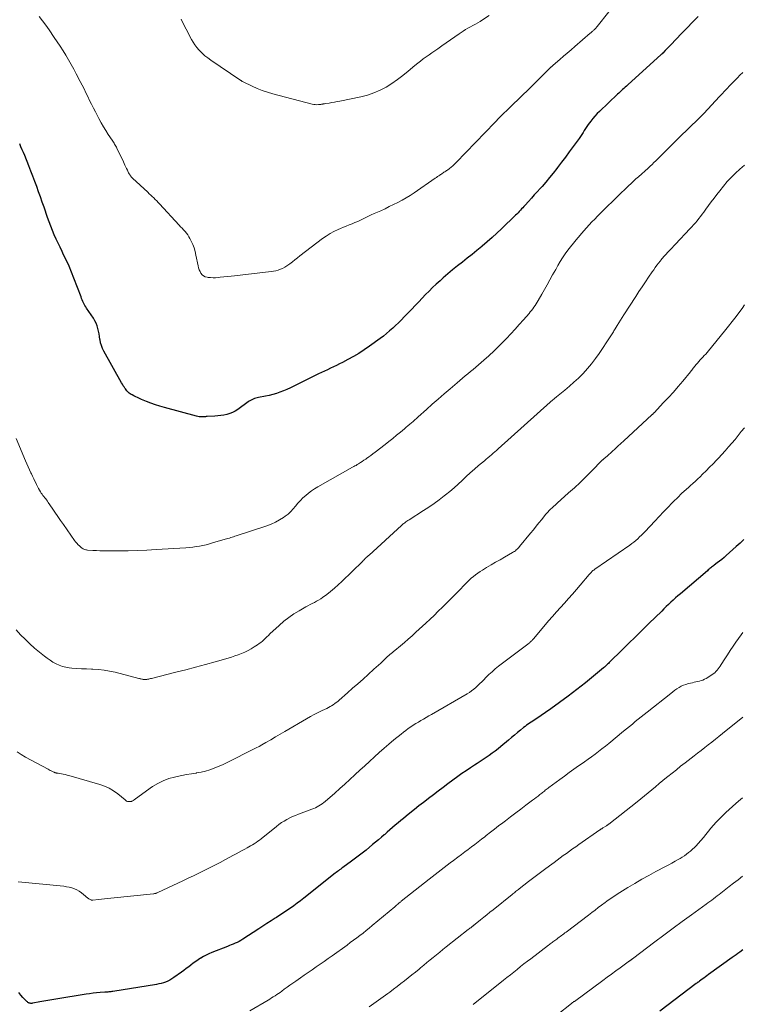
# Model space of a CAD drawing. Units: feet. Extents: x 1955000 to 1960000, y 540000 to 545002.
# Drawn here: x 1956156 to 1956322, y 541262 to 541488 of the extents above; entities that cross this region are included whole.
import ezdxf

# ---------------------------------------------------------------- set-up
doc = ezdxf.new("R2010")
doc.units = ezdxf.units.FT
doc.header["$LTSCALE"] = 100
doc.header["$MEASUREMENT"] = 0
doc.layers.add('CONTOUR INDEX', color=32, linetype='Continuous', lineweight=25)
doc.layers.add('CONTOUR INTERMEDIATE', color=40, linetype='Continuous', lineweight=15)

msp = doc.modelspace()

# ---------------------------------------------------------------- linework, layer by layer
at = {"layer": 'CONTOUR INDEX', "flags": 128}
for points, elevation in [([(1956311.88, 541488.55), (1956310.62, 541487.27), (1956309.37, 541485.99), (1956308.12, 541484.69), (1956305.61, 541482.08), (1956305.3, 541481.75), (1956304.98, 541481.42), (1956304.66, 541481.09), (1956304.35, 541480.76), (1956303.81, 541480.2), (1956303.76, 541480.15), (1956303.71, 541480.1), (1956303.66, 541480.06), (1956303.62, 541480.01), (1956303.57, 541479.96), (1956303.52, 541479.92), (1956303.47, 541479.87), (1956303.42, 541479.83), (1956295.74, 541472.9), (1956295.45, 541472.63), (1956295.15, 541472.36), (1956294.86, 541472.09), (1956294.56, 541471.82), (1956294.27, 541471.55), (1956293.98, 541471.28), (1956293.69, 541471.01), (1956293.4, 541470.73), (1956289.27, 541466.82), (1956288.73, 541466.29), (1956288.21, 541465.73), (1956287.72, 541465.16), (1956287.25, 541464.56), (1956286.99, 541464.21), (1956286.67, 541463.77), (1956286.36, 541463.33), (1956286.06, 541462.87), (1956285.77, 541462.42), (1956285.49, 541461.96), (1956285.19, 541461.5), (1956284.89, 541461.06), (1956284.58, 541460.61), (1956283.22, 541458.72), (1956282.34, 541457.52), (1956281.46, 541456.32), (1956280.57, 541455.13), (1956279.67, 541453.94), (1956279.48, 541453.68), (1956278.66, 541452.64), (1956277.83, 541451.61), (1956276.97, 541450.6), (1956276.09, 541449.6), (1956275.64, 541449.1), (1956274.98, 541448.37), (1956274.32, 541447.63), (1956273.65, 541446.9), (1956272.99, 541446.17), (1956272.19, 541445.29), (1956271.93, 541445), (1956271.66, 541444.71), (1956271.4, 541444.42), (1956271.13, 541444.12), (1956270.86, 541443.83), (1956270.59, 541443.54), (1956270.32, 541443.26), (1956270.03, 541442.99), (1956266.8, 541439.89), (1956265.72, 541438.87), (1956264.62, 541437.86), (1956263.5, 541436.87), (1956262.37, 541435.9), (1956262.27, 541435.82), (1956261.17, 541434.91), (1956260.07, 541434), (1956258.95, 541433.11), (1956257.82, 541432.23), (1956256.69, 541431.35), (1956255.58, 541430.45), (1956254.49, 541429.53), (1956253.41, 541428.6), (1956252.69, 541427.96), (1956251.84, 541427.18), (1956251, 541426.4), (1956250.18, 541425.58), (1956249.38, 541424.76), (1956248.59, 541423.93), (1956247.79, 541423.09), (1956247, 541422.26), (1956246.2, 541421.43), (1956244.48, 541419.64), (1956243.83, 541418.98), (1956243.17, 541418.32), (1956242.5, 541417.68), (1956241.83, 541417.05), (1956241.13, 541416.43), (1956240.42, 541415.83), (1956239.69, 541415.26), (1956238.95, 541414.7), (1956236.49, 541412.91), (1956235.3, 541412.08), (1956234.08, 541411.29), (1956232.83, 541410.55), (1956231.56, 541409.85), (1956230.34, 541409.21), (1956229.66, 541408.86), (1956228.97, 541408.52), (1956228.29, 541408.19), (1956227.59, 541407.87), (1956226.9, 541407.55), (1956226.21, 541407.23), (1956225.52, 541406.89), (1956224.83, 541406.56), (1956219.12, 541403.73), (1956218.35, 541403.37), (1956217.57, 541403.01), (1956216.77, 541402.68), (1956215.97, 541402.37), (1956215.16, 541402.09), (1956214.34, 541401.84), (1956213.51, 541401.63), (1956212.67, 541401.46), (1956211.05, 541401.16), (1956210.73, 541401.09), (1956210.41, 541401.01), (1956210.1, 541400.9), (1956209.79, 541400.79), (1956209.49, 541400.65), (1956209.19, 541400.5), (1956208.91, 541400.33), (1956208.64, 541400.14), (1956206.27, 541398.42), (1956205.69, 541398.05), (1956205.08, 541397.73), (1956204.44, 541397.48), (1956203.78, 541397.28), (1956203.1, 541397.13), (1956202.42, 541397.02), (1956201.73, 541396.94), (1956201.04, 541396.88), (1956199.26, 541396.79), (1956199.15, 541396.78), (1956199.03, 541396.78), (1956198.91, 541396.76), (1956198.79, 541396.75), (1956198.68, 541396.74), (1956198.56, 541396.73), (1956198.44, 541396.72), (1956198.32, 541396.72), (1956197.98, 541396.72), (1956197.7, 541396.72), (1956197.42, 541396.75), (1956197.14, 541396.79), (1956196.86, 541396.86), (1956189.5, 541398.86), (1956188.44, 541399.16), (1956187.4, 541399.5), (1956186.37, 541399.87), (1956185.34, 541400.27), (1956184.2, 541400.74), (1956183.76, 541400.93), (1956183.32, 541401.13), (1956182.89, 541401.33), (1956182.45, 541401.54), (1956182.07, 541401.74), (1956181.84, 541401.87), (1956181.62, 541402.01), (1956181.41, 541402.16), (1956181.21, 541402.33), (1956181.02, 541402.52), (1956180.84, 541402.71), (1956180.67, 541402.91), (1956180.52, 541403.12), (1956180.41, 541403.28), (1956180.2, 541403.58), (1956180.01, 541403.88), (1956179.82, 541404.19), (1956179.64, 541404.5), (1956175.58, 541411.83), (1956175.28, 541412.44), (1956175.02, 541413.08), (1956174.84, 541413.73), (1956174.7, 541414.41), (1956174.68, 541414.51), (1956174.58, 541415.14), (1956174.46, 541415.77), (1956174.33, 541416.39), (1956174.19, 541417.02), (1956174.01, 541417.63), (1956173.79, 541418.22), (1956173.5, 541418.78), (1956173.17, 541419.33), (1956171.62, 541421.63), (1956171.43, 541421.93), (1956171.24, 541422.24), (1956171.07, 541422.56), (1956170.91, 541422.89), (1956170.76, 541423.22), (1956170.61, 541423.55), (1956170.47, 541423.89), (1956170.34, 541424.23), (1956168.7, 541428.56), (1956168.16, 541429.93), (1956167.59, 541431.28), (1956166.98, 541432.61), (1956166.35, 541433.93), (1956165.99, 541434.67), (1956165.52, 541435.62), (1956165.07, 541436.57), (1956164.63, 541437.53), (1956164.2, 541438.5), (1956163.79, 541439.48), (1956163.4, 541440.46), (1956163.03, 541441.44), (1956162.67, 541442.44), (1956161.85, 541444.81), (1956161.44, 541446), (1956161.02, 541447.19), (1956160.59, 541448.38), (1956160.16, 541449.56), (1956159.73, 541450.75), (1956159.28, 541451.93), (1956158.82, 541453.11), (1956158.36, 541454.28), (1956157.41, 541456.69), (1956157.13, 541457.36), (1956156.85, 541458.02), (1956156.56, 541458.68), (1956156.26, 541459.34)], 1020), ([(1956322.38, 541368.62), (1956321.51, 541367.77), (1956320.62, 541366.95), (1956318.36, 541364.92), (1956317.85, 541364.47), (1956317.34, 541364.03), (1956316.81, 541363.61), (1956316.28, 541363.2), (1956315.6, 541362.68), (1956315.4, 541362.53), (1956315.2, 541362.38), (1956314.99, 541362.22), (1956314.79, 541362.07), (1956314.59, 541361.91), (1956314.4, 541361.76), (1956314.2, 541361.59), (1956314.01, 541361.43), (1956307.82, 541356.13), (1956307.27, 541355.65), (1956306.72, 541355.17), (1956306.18, 541354.68), (1956305.65, 541354.18), (1956305.12, 541353.69), (1956304.59, 541353.18), (1956304.06, 541352.68), (1956303.54, 541352.17), (1956300.62, 541349.32), (1956299.06, 541347.8), (1956297.51, 541346.28), (1956295.95, 541344.75), (1956294.41, 541343.22), (1956291.66, 541340.5), (1956291.49, 541340.33), (1956291.31, 541340.15), (1956291.13, 541339.98), (1956290.95, 541339.81), (1956290.77, 541339.64), (1956290.59, 541339.48), (1956290.4, 541339.32), (1956290.21, 541339.16), (1956286.04, 541335.72), (1956284.09, 541334.16), (1956282.12, 541332.64), (1956280.11, 541331.17), (1956278.07, 541329.74), (1956274.66, 541327.4), (1956274.31, 541327.16), (1956273.96, 541326.92), (1956273.6, 541326.69), (1956273.25, 541326.45), (1956272.9, 541326.21), (1956272.55, 541325.96), (1956272.21, 541325.7), (1956271.87, 541325.44), (1956271.15, 541324.85), (1956270.46, 541324.29), (1956269.77, 541323.73), (1956269.08, 541323.16), (1956268.4, 541322.58), (1956266.65, 541321.1), (1956266, 541320.57), (1956265.34, 541320.05), (1956264.66, 541319.55), (1956263.98, 541319.06), (1956263.28, 541318.58), (1956262.58, 541318.11), (1956261.88, 541317.64), (1956261.18, 541317.19), (1956260.63, 541316.83), (1956259.65, 541316.19), (1956258.68, 541315.54), (1956257.72, 541314.87), (1956256.77, 541314.19), (1956254.51, 541312.53), (1956253.39, 541311.7), (1956252.27, 541310.87), (1956251.16, 541310.02), (1956250.05, 541309.17), (1956249.96, 541309.1), (1956248.9, 541308.28), (1956247.85, 541307.45), (1956246.8, 541306.62), (1956245.75, 541305.78), (1956244.92, 541305.12), (1956244.29, 541304.61), (1956243.67, 541304.1), (1956243.05, 541303.58), (1956242.43, 541303.05), (1956241.82, 541302.52), (1956241.21, 541301.99), (1956240.6, 541301.46), (1956239.99, 541300.93), (1956239.9, 541300.84), (1956239.24, 541300.27), (1956238.57, 541299.7), (1956237.9, 541299.14), (1956237.23, 541298.58), (1956235.72, 541297.34), (1956234.82, 541296.62), (1956233.9, 541295.9), (1956232.98, 541295.21), (1956232.04, 541294.52), (1956230.67, 541293.53), (1956230.41, 541293.35), (1956230.16, 541293.16), (1956229.9, 541292.98), (1956229.65, 541292.79), (1956229.39, 541292.6), (1956229.14, 541292.41), (1956228.89, 541292.22), (1956228.64, 541292.02), (1956221.47, 541286.31), (1956220.71, 541285.71), (1956219.94, 541285.13), (1956219.16, 541284.56), (1956218.37, 541284.01), (1956217.58, 541283.47), (1956216.77, 541282.93), (1956215.97, 541282.4), (1956215.16, 541281.88), (1956214.88, 541281.7), (1956213.93, 541281.09), (1956212.98, 541280.48), (1956212.04, 541279.87), (1956211.09, 541279.25), (1956207.42, 541276.86), (1956207, 541276.6), (1956206.58, 541276.37), (1956206.15, 541276.15), (1956205.71, 541275.96), (1956205.26, 541275.77), (1956204.81, 541275.59), (1956204.36, 541275.41), (1956203.9, 541275.23), (1956200.32, 541273.82), (1956199.67, 541273.55), (1956199.03, 541273.25), (1956198.41, 541272.92), (1956197.81, 541272.56), (1956197.76, 541272.53), (1956197.19, 541272.16), (1956196.64, 541271.78), (1956196.09, 541271.38), (1956195.56, 541270.96), (1956195.03, 541270.54), (1956194.49, 541270.13), (1956193.95, 541269.72), (1956193.4, 541269.33), (1956191.64, 541268.06), (1956191.19, 541267.77), (1956190.73, 541267.5), (1956190.25, 541267.26), (1956189.75, 541267.06), (1956189.24, 541266.89), (1956188.73, 541266.74), (1956188.2, 541266.61), (1956187.68, 541266.51), (1956177.66, 541264.89), (1956177.43, 541264.85), (1956177.21, 541264.82), (1956176.98, 541264.8), (1956176.75, 541264.77), (1956176.52, 541264.76), (1956176.29, 541264.74), (1956176.06, 541264.72), (1956175.83, 541264.7), (1956174.69, 541264.62), (1956173.89, 541264.55), (1956173.09, 541264.47), (1956172.3, 541264.37), (1956171.51, 541264.25), (1956164.59, 541263.12), (1956163.67, 541262.97), (1956162.75, 541262.82), (1956161.83, 541262.65), (1956160.91, 541262.49), (1956159.31, 541262.19), (1956159.19, 541262.17), (1956159.07, 541262.16), (1956158.95, 541262.16), (1956158.83, 541262.16), (1956158.7, 541262.18), (1956158.59, 541262.2), (1956158.47, 541262.24), (1956158.36, 541262.28), (1956158.29, 541262.31), (1956158.15, 541262.39), (1956158.02, 541262.48), (1956157.9, 541262.58), (1956157.79, 541262.69), (1956157.02, 541263.53), (1956156.53, 541264.07), (1956156.06, 541264.62)], 1000), ([(1956322.15, 541274.42), (1956321.45, 541273.92), (1956321.02, 541273.61), (1956320.6, 541273.3), (1956320.17, 541272.99), (1956319.74, 541272.68), (1956314.3, 541268.78), (1956313.93, 541268.51), (1956313.55, 541268.24), (1956313.17, 541267.96), (1956312.79, 541267.69), (1956312.23, 541267.27), (1956312.14, 541267.2), (1956312.04, 541267.13), (1956311.95, 541267.06), (1956311.85, 541266.99), (1956311.76, 541266.92), (1956311.66, 541266.84), (1956311.57, 541266.77), (1956311.47, 541266.7), (1956303.13, 541260.34)], 980)]:
    msp.add_lwpolyline(points, dxfattribs=dict(at, elevation=elevation))
at = {"layer": 'CONTOUR INTERMEDIATE', "flags": 128}
for points, elevation in [([(1956291.45, 541489.67), (1956288.72, 541486.26), (1956288.59, 541486.11), (1956288.47, 541485.97), (1956288.34, 541485.83), (1956288.21, 541485.69), (1956288.18, 541485.67), (1956288.06, 541485.54), (1956287.93, 541485.42), (1956287.8, 541485.31), (1956287.67, 541485.19), (1956287.54, 541485.08), (1956287.41, 541484.97), (1956287.27, 541484.85), (1956287.14, 541484.74), (1956283.58, 541481.66), (1956282.74, 541480.92), (1956281.89, 541480.19), (1956281.05, 541479.47), (1956280.2, 541478.74), (1956278.66, 541477.43), (1956278.58, 541477.36), (1956278.5, 541477.29), (1956278.42, 541477.21), (1956278.34, 541477.14), (1956278.26, 541477.07), (1956278.18, 541477), (1956278.11, 541476.92), (1956278.03, 541476.85), (1956273.8, 541472.65), (1956272.75, 541471.62), (1956271.7, 541470.59), (1956270.64, 541469.57), (1956269.58, 541468.55), (1956268.21, 541467.25), (1956267.83, 541466.89), (1956267.45, 541466.52), (1956267.08, 541466.15), (1956266.71, 541465.78), (1956266.34, 541465.41), (1956265.97, 541465.03), (1956265.61, 541464.66), (1956265.24, 541464.28), (1956256.4, 541455.06), (1956256.03, 541454.7), (1956255.65, 541454.35), (1956255.25, 541454.02), (1956254.84, 541453.7), (1956254.39, 541453.36), (1956254.19, 541453.23), (1956254, 541453.09), (1956253.8, 541452.96), (1956253.59, 541452.83), (1956253.39, 541452.7), (1956253.19, 541452.57), (1956252.99, 541452.44), (1956252.79, 541452.31), (1956252.65, 541452.21), (1956252.39, 541452.03), (1956252.12, 541451.85), (1956251.85, 541451.67), (1956251.59, 541451.48), (1956246.77, 541448.14), (1956245.86, 541447.54), (1956244.93, 541446.96), (1956243.98, 541446.42), (1956243.02, 541445.91), (1956242.04, 541445.42), (1956241.06, 541444.95), (1956240.07, 541444.48), (1956239.08, 541444.03), (1956237.56, 541443.35), (1956236.93, 541443.06), (1956236.3, 541442.77), (1956235.68, 541442.47), (1956235.06, 541442.17), (1956234.44, 541441.87), (1956233.81, 541441.58), (1956233.17, 541441.31), (1956232.53, 541441.04), (1956232.5, 541441.03), (1956231.84, 541440.77), (1956231.19, 541440.5), (1956230.53, 541440.22), (1956229.88, 541439.94), (1956229.29, 541439.69), (1956228.36, 541439.25), (1956227.46, 541438.76), (1956226.6, 541438.21), (1956225.76, 541437.62), (1956220.55, 541433.64), (1956219.98, 541433.2), (1956219.4, 541432.75), (1956218.83, 541432.31), (1956218.26, 541431.87), (1956217.99, 541431.66), (1956217.54, 541431.34), (1956217.07, 541431.05), (1956216.59, 541430.8), (1956216.08, 541430.58), (1956215.56, 541430.39), (1956215.04, 541430.24), (1956214.5, 541430.13), (1956213.95, 541430.04), (1956205.57, 541429.1), (1956204.74, 541429.01), (1956203.92, 541428.92), (1956203.09, 541428.83), (1956202.27, 541428.74), (1956201.76, 541428.69), (1956201.19, 541428.65), (1956200.62, 541428.64), (1956200.04, 541428.67), (1956199.47, 541428.73), (1956199.24, 541428.76), (1956198.82, 541428.88), (1956198.44, 541429.06), (1956198.12, 541429.33), (1956197.85, 541429.67), (1956197.63, 541430.07), (1956197.44, 541430.48), (1956197.3, 541430.91), (1956197.18, 541431.35), (1956196.69, 541433.86), (1956196.5, 541434.67), (1956196.26, 541435.47), (1956195.96, 541436.24), (1956195.62, 541437), (1956195.31, 541437.61), (1956195.07, 541438.04), (1956194.81, 541438.46), (1956194.52, 541438.86), (1956194.2, 541439.24), (1956193.87, 541439.61), (1956193.53, 541439.98), (1956193.19, 541440.35), (1956192.86, 541440.71), (1956188.36, 541445.58), (1956188.03, 541445.93), (1956187.71, 541446.27), (1956187.37, 541446.61), (1956187.03, 541446.94), (1956186.69, 541447.27), (1956186.35, 541447.6), (1956186, 541447.92), (1956185.65, 541448.25), (1956182.15, 541451.48), (1956182.05, 541451.58), (1956181.95, 541451.68), (1956181.86, 541451.79), (1956181.77, 541451.91), (1956181.68, 541452.02), (1956181.6, 541452.14), (1956181.52, 541452.27), (1956181.45, 541452.39), (1956181.37, 541452.52), (1956181.26, 541452.71), (1956181.16, 541452.9), (1956181.06, 541453.1), (1956180.96, 541453.29), (1956180.78, 541453.67), (1956180.6, 541454.05), (1956180.42, 541454.44), (1956180.23, 541454.82), (1956180.05, 541455.21), (1956178.58, 541458.37), (1956178.46, 541458.61), (1956178.33, 541458.85), (1956178.2, 541459.08), (1956178.05, 541459.31), (1956177.91, 541459.53), (1956177.76, 541459.76), (1956177.61, 541459.98), (1956177.46, 541460.21), (1956176.59, 541461.52), (1956176.02, 541462.41), (1956175.47, 541463.3), (1956174.94, 541464.22), (1956174.44, 541465.15), (1956173.62, 541466.71), (1956173.17, 541467.57), (1956172.73, 541468.44), (1956172.31, 541469.32), (1956171.89, 541470.2), (1956171.47, 541471.08), (1956171.05, 541471.95), (1956170.61, 541472.82), (1956170.16, 541473.69), (1956169.25, 541475.42), (1956168.67, 541476.49), (1956168.08, 541477.56), (1956167.48, 541478.62), (1956166.86, 541479.68), (1956166.22, 541480.72), (1956165.57, 541481.75), (1956164.89, 541482.77), (1956164.21, 541483.78), (1956162.99, 541485.53), (1956162.25, 541486.56), (1956161.51, 541487.58), (1956160.74, 541488.59)], 1024), ([(1956263.95, 541488.81), (1956262.44, 541487.82), (1956261.9, 541487.47), (1956261.35, 541487.14), (1956260.79, 541486.83), (1956260.23, 541486.53), (1956259.66, 541486.23), (1956259.1, 541485.92), (1956258.56, 541485.58), (1956258.02, 541485.23), (1956257.07, 541484.59), (1956256.07, 541483.9), (1956255.06, 541483.21), (1956254.06, 541482.52), (1956253.07, 541481.83), (1956252.15, 541481.19), (1956251.49, 541480.72), (1956250.82, 541480.26), (1956250.16, 541479.79), (1956249.5, 541479.32), (1956248.84, 541478.84), (1956248.2, 541478.35), (1956247.57, 541477.84), (1956246.94, 541477.33), (1956245.41, 541476.02), (1956244.19, 541475.04), (1956242.95, 541474.1), (1956241.65, 541473.23), (1956240.32, 541472.4), (1956238.95, 541471.67), (1956237.53, 541471.04), (1956236.06, 541470.56), (1956234.55, 541470.17), (1956229.68, 541469.17), (1956229.08, 541469.05), (1956228.48, 541468.94), (1956227.87, 541468.83), (1956227.27, 541468.73), (1956226.34, 541468.59), (1956226.2, 541468.56), (1956226.05, 541468.54), (1956225.91, 541468.51), (1956225.77, 541468.48), (1956225.62, 541468.45), (1956225.48, 541468.43), (1956225.34, 541468.41), (1956225.19, 541468.39), (1956224.78, 541468.36), (1956224.42, 541468.35), (1956224.07, 541468.36), (1956223.73, 541468.41), (1956223.38, 541468.48), (1956214.31, 541470.85), (1956213.1, 541471.2), (1956211.91, 541471.6), (1956210.74, 541472.07), (1956209.59, 541472.59), (1956207.5, 541473.6), (1956207.41, 541473.65), (1956207.32, 541473.69), (1956207.23, 541473.75), (1956207.14, 541473.8), (1956207.05, 541473.86), (1956206.97, 541473.91), (1956206.88, 541473.97), (1956206.8, 541474.03), (1956200.13, 541478.56), (1956199.44, 541479.06), (1956198.77, 541479.59), (1956198.14, 541480.17), (1956197.53, 541480.77), (1956197.37, 541480.95), (1956196.89, 541481.5), (1956196.44, 541482.08), (1956196.04, 541482.7), (1956195.68, 541483.33), (1956194.48, 541485.66), (1956193.88, 541486.81), (1956193.3, 541487.97)], 1028), ([(1956322.13, 541475.72), (1956321.5, 541475.09), (1956320.91, 541474.48), (1956320.31, 541473.88), (1956319.72, 541473.27), (1956319.13, 541472.66), (1956318.54, 541472.04), (1956317.96, 541471.43), (1956317.38, 541470.81), (1956316.8, 541470.19), (1956313.19, 541466.33), (1956313.04, 541466.17), (1956312.89, 541466.01), (1956312.74, 541465.86), (1956312.59, 541465.7), (1956312.43, 541465.55), (1956312.28, 541465.4), (1956312.12, 541465.25), (1956311.97, 541465.1), (1956307.62, 541460.91), (1956306.84, 541460.15), (1956306.08, 541459.4), (1956305.31, 541458.63), (1956304.56, 541457.86), (1956303.89, 541457.18), (1956303.47, 541456.75), (1956303.05, 541456.32), (1956302.63, 541455.89), (1956302.2, 541455.47), (1956301.77, 541455.05), (1956301.34, 541454.63), (1956300.9, 541454.22), (1956300.45, 541453.82), (1956298.21, 541451.81), (1956297.64, 541451.3), (1956297.08, 541450.79), (1956296.52, 541450.27), (1956295.96, 541449.75), (1956295.61, 541449.42), (1956295.23, 541449.06), (1956294.85, 541448.69), (1956294.47, 541448.32), (1956294.09, 541447.95), (1956293.72, 541447.58), (1956293.35, 541447.2), (1956292.97, 541446.83), (1956292.59, 541446.46), (1956290.8, 541444.73), (1956290.14, 541444.08), (1956289.48, 541443.43), (1956288.83, 541442.77), (1956288.18, 541442.11), (1956287.54, 541441.44), (1956286.91, 541440.77), (1956286.29, 541440.08), (1956285.68, 541439.39), (1956283.94, 541437.37), (1956283.27, 541436.57), (1956282.63, 541435.77), (1956282, 541434.94), (1956281.4, 541434.1), (1956280.82, 541433.23), (1956280.26, 541432.36), (1956279.73, 541431.47), (1956279.22, 541430.57), (1956278.5, 541429.28), (1956277.89, 541428.16), (1956277.27, 541427.05), (1956276.65, 541425.94), (1956276.03, 541424.84), (1956275.23, 541423.42), (1956275, 541423.03), (1956274.76, 541422.64), (1956274.5, 541422.26), (1956274.24, 541421.89), (1956273.96, 541421.52), (1956273.68, 541421.16), (1956273.39, 541420.81), (1956273.1, 541420.47), (1956271.81, 541418.99), (1956270.85, 541417.91), (1956269.89, 541416.84), (1956268.92, 541415.79), (1956267.93, 541414.74), (1956267.32, 541414.09), (1956266.21, 541412.96), (1956265.08, 541411.84), (1956263.91, 541410.76), (1956262.72, 541409.7), (1956261.53, 541408.67), (1956260.93, 541408.14), (1956260.31, 541407.62), (1956259.69, 541407.11), (1956259.07, 541406.61), (1956258.45, 541406.1), (1956257.83, 541405.59), (1956257.21, 541405.08), (1956256.6, 541404.56), (1956255, 541403.18), (1956253.63, 541402.01), (1956252.28, 541400.82), (1956250.92, 541399.63), (1956249.58, 541398.43), (1956247.67, 541396.72), (1956247.28, 541396.37), (1956246.9, 541396.03), (1956246.51, 541395.69), (1956246.12, 541395.35), (1956245.73, 541395.01), (1956245.34, 541394.67), (1956244.95, 541394.34), (1956244.55, 541394.01), (1956243.6, 541393.22), (1956242.73, 541392.51), (1956241.85, 541391.79), (1956240.96, 541391.09), (1956240.07, 541390.39), (1956237.78, 541388.62), (1956237.3, 541388.25), (1956236.81, 541387.89), (1956236.32, 541387.53), (1956235.83, 541387.18), (1956235.64, 541387.05), (1956235.24, 541386.77), (1956234.83, 541386.49), (1956234.42, 541386.22), (1956234, 541385.96), (1956233.67, 541385.76), (1956233.42, 541385.6), (1956233.16, 541385.45), (1956232.9, 541385.3), (1956232.64, 541385.15), (1956224.62, 541380.64), (1956223.9, 541380.2), (1956223.2, 541379.74), (1956222.53, 541379.23), (1956221.87, 541378.7), (1956221.25, 541378.12), (1956220.66, 541377.52), (1956220.1, 541376.89), (1956219.57, 541376.24), (1956219.02, 541375.59), (1956218.45, 541374.99), (1956217.82, 541374.43), (1956217.15, 541373.91), (1956216.77, 541373.65), (1956215.87, 541373.07), (1956214.94, 541372.54), (1956213.96, 541372.11), (1956212.96, 541371.73), (1956205.93, 541369.43), (1956205.62, 541369.33), (1956205.3, 541369.23), (1956204.99, 541369.13), (1956204.68, 541369.03), (1956204.36, 541368.93), (1956204.05, 541368.84), (1956203.73, 541368.74), (1956203.42, 541368.65), (1956200.52, 541367.8), (1956199.77, 541367.59), (1956199.02, 541367.4), (1956198.26, 541367.23), (1956197.49, 541367.08), (1956196.73, 541366.96), (1956195.96, 541366.85), (1956195.18, 541366.77), (1956194.41, 541366.71), (1956187.61, 541366.29), (1956185.46, 541366.17), (1956183.3, 541366.08), (1956181.14, 541366.02), (1956178.98, 541365.99), (1956176.3, 541365.98), (1956175.48, 541365.98), (1956174.66, 541366), (1956173.85, 541366.03), (1956173.03, 541366.08), (1956171.84, 541366.16), (1956171.62, 541366.19), (1956171.4, 541366.23), (1956171.2, 541366.29), (1956170.99, 541366.36), (1956170.79, 541366.45), (1956170.6, 541366.56), (1956170.43, 541366.68), (1956170.26, 541366.82), (1956169.96, 541367.1), (1956169.66, 541367.4), (1956169.37, 541367.71), (1956169.1, 541368.04), (1956168.85, 541368.38), (1956166.3, 541372.02), (1956165.65, 541372.96), (1956165, 541373.89), (1956164.36, 541374.84), (1956163.73, 541375.78), (1956162.83, 541377.11), (1956162.64, 541377.39), (1956162.44, 541377.66), (1956162.23, 541377.92), (1956162.02, 541378.18), (1956161.81, 541378.44), (1956161.6, 541378.7), (1956161.41, 541378.97), (1956161.22, 541379.25), (1956161.06, 541379.49), (1956160.81, 541379.9), (1956160.56, 541380.31), (1956160.34, 541380.74), (1956160.13, 541381.17), (1956160.02, 541381.42), (1956159.76, 541381.98), (1956159.5, 541382.53), (1956159.23, 541383.09), (1956158.96, 541383.64), (1956158.84, 541383.9), (1956158.51, 541384.58), (1956158.19, 541385.27), (1956157.89, 541385.96), (1956157.59, 541386.66), (1956155.49, 541391.76)], 1016), ([(1956322.53, 541454.47), (1956321.5, 541453.58), (1956320.49, 541452.66), (1956319.53, 541451.69), (1956318.59, 541450.7), (1956317.7, 541449.67), (1956316.84, 541448.61), (1956316.17, 541447.74), (1956315.54, 541446.92), (1956314.91, 541446.08), (1956314.3, 541445.24), (1956313.69, 541444.39), (1956313.21, 541443.72), (1956312.84, 541443.21), (1956312.46, 541442.7), (1956312.08, 541442.21), (1956311.68, 541441.71), (1956311.28, 541441.23), (1956310.87, 541440.76), (1956310.45, 541440.29), (1956310.02, 541439.83), (1956306.72, 541436.34), (1956306.33, 541435.93), (1956305.95, 541435.53), (1956305.56, 541435.12), (1956305.17, 541434.72), (1956304.82, 541434.36), (1956304.61, 541434.14), (1956304.39, 541433.91), (1956304.18, 541433.68), (1956303.98, 541433.45), (1956303.77, 541433.21), (1956303.57, 541432.97), (1956303.38, 541432.73), (1956303.19, 541432.48), (1956302.81, 541431.98), (1956302.43, 541431.49), (1956302.06, 541430.98), (1956301.7, 541430.47), (1956301.34, 541429.96), (1956300.54, 541428.79), (1956299.8, 541427.69), (1956299.05, 541426.58), (1956298.32, 541425.46), (1956297.6, 541424.34), (1956294.89, 541420.11), (1956294.5, 541419.5), (1956294.11, 541418.89), (1956293.73, 541418.28), (1956293.34, 541417.67), (1956292.87, 541416.89), (1956292.72, 541416.67), (1956292.58, 541416.44), (1956292.45, 541416.2), (1956292.31, 541415.97), (1956292.17, 541415.74), (1956292.03, 541415.51), (1956291.89, 541415.28), (1956291.74, 541415.06), (1956289.2, 541411.28), (1956288.35, 541410.08), (1956287.46, 541408.92), (1956286.51, 541407.8), (1956285.52, 541406.71), (1956285.43, 541406.62), (1956284.44, 541405.62), (1956283.42, 541404.66), (1956282.38, 541403.73), (1956281.3, 541402.83), (1956279.44, 541401.32), (1956279.28, 541401.19), (1956279.12, 541401.06), (1956278.96, 541400.93), (1956278.8, 541400.8), (1956278.58, 541400.63), (1956278.53, 541400.59), (1956278.48, 541400.55), (1956278.43, 541400.5), (1956278.38, 541400.46), (1956278.33, 541400.42), (1956278.28, 541400.37), (1956278.23, 541400.33), (1956278.18, 541400.29), (1956278.11, 541400.22), (1956278.05, 541400.17), (1956278, 541400.12), (1956277.94, 541400.07), (1956266.03, 541389.37), (1956265.65, 541389.03), (1956265.27, 541388.7), (1956264.88, 541388.36), (1956264.5, 541388.03), (1956264.48, 541388.02), (1956264.08, 541387.68), (1956263.68, 541387.34), (1956263.28, 541387), (1956262.88, 541386.66), (1956261.54, 541385.53), (1956260.58, 541384.7), (1956259.63, 541383.86), (1956258.7, 541383.01), (1956257.77, 541382.14), (1956256.84, 541381.28), (1956255.9, 541380.44), (1956254.93, 541379.62), (1956253.95, 541378.82), (1956253.65, 541378.59), (1956252.5, 541377.7), (1956251.33, 541376.84), (1956250.13, 541376.02), (1956248.92, 541375.22), (1956245.59, 541373.11), (1956245.33, 541372.95), (1956245.08, 541372.78), (1956244.84, 541372.61), (1956244.59, 541372.43), (1956244.4, 541372.29), (1956244.26, 541372.18), (1956244.11, 541372.06), (1956243.97, 541371.94), (1956243.83, 541371.82), (1956236.4, 541365.02), (1956236.31, 541364.94), (1956236.22, 541364.86), (1956236.13, 541364.78), (1956236.04, 541364.7), (1956235.95, 541364.61), (1956235.86, 541364.53), (1956235.78, 541364.45), (1956235.69, 541364.36), (1956235.64, 541364.31), (1956235.54, 541364.22), (1956235.45, 541364.12), (1956235.35, 541364.03), (1956235.25, 541363.93), (1956235.16, 541363.84), (1956235.06, 541363.74), (1956234.97, 541363.64), (1956234.87, 541363.55), (1956230.14, 541358.93), (1956229.31, 541358.15), (1956228.47, 541357.4), (1956227.59, 541356.68), (1956226.69, 541355.99), (1956225.76, 541355.31), (1956225.31, 541354.99), (1956224.84, 541354.69), (1956224.37, 541354.41), (1956223.88, 541354.15), (1956223.38, 541353.9), (1956222.89, 541353.65), (1956222.4, 541353.38), (1956221.92, 541353.12), (1956220.37, 541352.25), (1956219.15, 541351.51), (1956217.97, 541350.71), (1956216.84, 541349.82), (1956215.76, 541348.88), (1956213.65, 541346.91), (1956213.31, 541346.58), (1956212.97, 541346.26), (1956212.63, 541345.93), (1956212.29, 541345.6), (1956211.95, 541345.28), (1956211.59, 541344.98), (1956211.22, 541344.7), (1956210.83, 541344.43), (1956210.07, 541343.93), (1956209.37, 541343.5), (1956208.66, 541343.1), (1956207.92, 541342.75), (1956207.17, 541342.43), (1956206.4, 541342.13), (1956205.63, 541341.86), (1956204.85, 541341.61), (1956204.06, 541341.38), (1956201.14, 541340.55), (1956198.89, 541339.93), (1956196.63, 541339.32), (1956194.37, 541338.72), (1956192.1, 541338.14), (1956186.47, 541336.71), (1956186.27, 541336.66), (1956186.07, 541336.61), (1956185.86, 541336.57), (1956185.66, 541336.53), (1956185.57, 541336.52), (1956185.41, 541336.5), (1956185.24, 541336.48), (1956185.08, 541336.47), (1956184.91, 541336.47), (1956184.74, 541336.48), (1956184.58, 541336.49), (1956184.41, 541336.52), (1956184.25, 541336.55), (1956184.07, 541336.6), (1956183.9, 541336.64), (1956183.74, 541336.68), (1956183.57, 541336.72), (1956178.14, 541338.12), (1956176.88, 541338.4), (1956175.62, 541338.63), (1956174.34, 541338.76), (1956173.06, 541338.84), (1956172.71, 541338.85), (1956171.59, 541338.89), (1956170.48, 541338.94), (1956169.36, 541339.01), (1956168.25, 541339.1), (1956167.63, 541339.15), (1956166.84, 541339.27), (1956166.07, 541339.45), (1956165.33, 541339.72), (1956164.6, 541340.05), (1956163.9, 541340.45), (1956163.22, 541340.87), (1956162.56, 541341.34), (1956161.92, 541341.83), (1956160.83, 541342.73), (1956159.7, 541343.69), (1956158.59, 541344.67), (1956157.52, 541345.7), (1956156.47, 541346.75), (1956155.45, 541347.83)], 1012), ([(1956322.56, 541422.39), (1956322, 541421.61), (1956321.45, 541420.88), (1956320.59, 541419.74), (1956319.73, 541418.61), (1956318.85, 541417.5), (1956317.96, 541416.39), (1956314.24, 541411.86), (1956313.94, 541411.5), (1956313.64, 541411.14), (1956313.32, 541410.8), (1956313, 541410.45), (1956312.68, 541410.11), (1956312.36, 541409.77), (1956312.05, 541409.42), (1956311.74, 541409.06), (1956311.4, 541408.65), (1956311.24, 541408.46), (1956311.08, 541408.27), (1956310.93, 541408.07), (1956310.79, 541407.87), (1956310.64, 541407.67), (1956310.49, 541407.47), (1956310.33, 541407.28), (1956310.18, 541407.09), (1956308.38, 541404.93), (1956307.31, 541403.67), (1956306.23, 541402.42), (1956305.12, 541401.2), (1956303.99, 541399.99), (1956301.8, 541397.67), (1956301.74, 541397.61), (1956301.68, 541397.55), (1956301.62, 541397.48), (1956301.56, 541397.42), (1956301.49, 541397.36), (1956301.43, 541397.3), (1956301.37, 541397.24), (1956301.3, 541397.18), (1956294.87, 541391.26), (1956294.19, 541390.64), (1956293.51, 541390.02), (1956292.83, 541389.39), (1956292.16, 541388.77), (1956291.04, 541387.74), (1956290.92, 541387.63), (1956290.8, 541387.53), (1956290.67, 541387.42), (1956290.54, 541387.33), (1956290.39, 541387.21), (1956290.34, 541387.17), (1956290.29, 541387.13), (1956290.23, 541387.09), (1956290.18, 541387.04), (1956290.13, 541387), (1956290.08, 541386.95), (1956290.03, 541386.9), (1956289.98, 541386.85), (1956287.37, 541384.21), (1956286.1, 541382.94), (1956284.81, 541381.69), (1956283.51, 541380.47), (1956282.18, 541379.26), (1956279.58, 541376.91), (1956279.33, 541376.69), (1956279.08, 541376.47), (1956278.83, 541376.25), (1956278.58, 541376.03), (1956278.53, 541375.99), (1956278.3, 541375.79), (1956278.09, 541375.6), (1956277.87, 541375.39), (1956277.67, 541375.18), (1956277.46, 541374.96), (1956277.27, 541374.74), (1956277.08, 541374.52), (1956276.89, 541374.29), (1956276.01, 541373.18), (1956275.38, 541372.39), (1956274.75, 541371.61), (1956274.12, 541370.83), (1956273.48, 541370.06), (1956270.93, 541366.95), (1956270.75, 541366.75), (1956270.57, 541366.55), (1956270.38, 541366.37), (1956270.18, 541366.19), (1956269.98, 541366.02), (1956269.76, 541365.86), (1956269.54, 541365.72), (1956269.31, 541365.58), (1956267.49, 541364.54), (1956266.46, 541363.95), (1956265.43, 541363.35), (1956264.4, 541362.75), (1956263.38, 541362.14), (1956262.44, 541361.58), (1956261.9, 541361.24), (1956261.36, 541360.88), (1956260.84, 541360.5), (1956260.34, 541360.1), (1956259.85, 541359.68), (1956259.37, 541359.26), (1956258.9, 541358.81), (1956258.44, 541358.36), (1956256.98, 541356.84), (1956256.05, 541355.89), (1956255.12, 541354.93), (1956254.19, 541353.99), (1956253.25, 541353.05), (1956252.3, 541352.11), (1956251.35, 541351.18), (1956250.39, 541350.27), (1956249.41, 541349.36), (1956247.17, 541347.29), (1956246.3, 541346.5), (1956245.41, 541345.71), (1956244.51, 541344.94), (1956243.6, 541344.18), (1956242.33, 541343.15), (1956242.05, 541342.91), (1956241.76, 541342.68), (1956241.48, 541342.44), (1956241.19, 541342.2), (1956240.91, 541341.96), (1956240.64, 541341.72), (1956240.36, 541341.46), (1956240.1, 541341.21), (1956239.61, 541340.74), (1956239.1, 541340.25), (1956238.58, 541339.76), (1956238.06, 541339.28), (1956237.53, 541338.8), (1956236.22, 541337.62), (1956235.03, 541336.56), (1956233.84, 541335.5), (1956232.64, 541334.44), (1956231.45, 541333.38), (1956229.55, 541331.72), (1956229.23, 541331.45), (1956228.89, 541331.18), (1956228.54, 541330.93), (1956228.19, 541330.68), (1956227.83, 541330.46), (1956227.46, 541330.24), (1956227.08, 541330.04), (1956226.7, 541329.84), (1956225.64, 541329.34), (1956224.73, 541328.89), (1956223.83, 541328.42), (1956222.94, 541327.94), (1956222.05, 541327.44), (1956217.12, 541324.56), (1956216.03, 541323.92), (1956214.94, 541323.29), (1956213.84, 541322.66), (1956212.75, 541322.03), (1956211.78, 541321.48), (1956211.17, 541321.13), (1956210.55, 541320.8), (1956209.93, 541320.47), (1956209.3, 541320.15), (1956204.64, 541317.79), (1956203.71, 541317.33), (1956202.76, 541316.9), (1956201.81, 541316.49), (1956200.84, 541316.1), (1956199.86, 541315.76), (1956198.87, 541315.47), (1956197.86, 541315.23), (1956196.84, 541315.03), (1956196.72, 541315.01), (1956195.64, 541314.83), (1956194.55, 541314.64), (1956193.47, 541314.43), (1956192.39, 541314.21), (1956191.8, 541314.09), (1956190.46, 541313.72), (1956189.17, 541313.25), (1956187.94, 541312.62), (1956186.76, 541311.89), (1956182.84, 541309.08), (1956182.73, 541309), (1956182.61, 541308.92), (1956182.5, 541308.83), (1956182.38, 541308.75), (1956182.36, 541308.74), (1956182.25, 541308.66), (1956182.14, 541308.6), (1956182.02, 541308.55), (1956181.9, 541308.5), (1956181.77, 541308.47), (1956181.65, 541308.45), (1956181.52, 541308.44), (1956181.39, 541308.44), (1956181.17, 541308.45), (1956181.07, 541308.46), (1956180.97, 541308.49), (1956180.87, 541308.53), (1956180.78, 541308.58), (1956180.69, 541308.65), (1956180.61, 541308.71), (1956180.52, 541308.77), (1956180.44, 541308.84), (1956178.76, 541310.21), (1956177.81, 541310.9), (1956176.81, 541311.5), (1956175.75, 541311.98), (1956174.64, 541312.38), (1956167.55, 541314.43), (1956167.12, 541314.54), (1956166.69, 541314.65), (1956166.25, 541314.74), (1956165.82, 541314.82), (1956165.1, 541314.95), (1956165.02, 541314.96), (1956164.94, 541314.97), (1956164.86, 541314.98), (1956164.78, 541314.99), (1956164.7, 541315), (1956164.62, 541315.02), (1956164.54, 541315.04), (1956164.46, 541315.06), (1956164.43, 541315.07), (1956164.34, 541315.1), (1956164.25, 541315.13), (1956164.16, 541315.17), (1956164.08, 541315.21), (1956163.76, 541315.37), (1956163.52, 541315.49), (1956163.28, 541315.62), (1956163.04, 541315.74), (1956162.8, 541315.87), (1956157.61, 541318.67), (1956156.62, 541319.24), (1956155.66, 541319.84)], 1008), ([(1956322.51, 541394.22), (1956321.8, 541393.33), (1956321.08, 541392.44), (1956320.36, 541391.56), (1956319.62, 541390.69), (1956318.88, 541389.82), (1956318.13, 541388.96), (1956317.36, 541388.12), (1956316.59, 541387.28), (1956316.13, 541386.79), (1956315.34, 541385.97), (1956314.54, 541385.15), (1956313.74, 541384.34), (1956312.92, 541383.54), (1956312.34, 541382.98), (1956311.81, 541382.47), (1956311.27, 541381.96), (1956310.72, 541381.46), (1956310.16, 541380.97), (1956309.58, 541380.45), (1956309.31, 541380.22), (1956309.05, 541379.99), (1956308.79, 541379.75), (1956308.53, 541379.52), (1956308.27, 541379.29), (1956308.01, 541379.05), (1956307.76, 541378.8), (1956307.51, 541378.56), (1956305.97, 541377), (1956304.96, 541375.96), (1956303.95, 541374.92), (1956302.95, 541373.87), (1956301.96, 541372.82), (1956299.72, 541370.4), (1956299.31, 541369.98), (1956298.9, 541369.56), (1956298.48, 541369.16), (1956298.05, 541368.76), (1956297.61, 541368.38), (1956297.16, 541368.01), (1956296.7, 541367.65), (1956296.22, 541367.31), (1956288.21, 541361.77), (1956288.12, 541361.71), (1956288.03, 541361.64), (1956287.94, 541361.57), (1956287.85, 541361.51), (1956287.76, 541361.44), (1956287.67, 541361.36), (1956287.59, 541361.29), (1956287.51, 541361.21), (1956287.41, 541361.1), (1956287.29, 541360.97), (1956287.17, 541360.83), (1956287.04, 541360.69), (1956286.92, 541360.55), (1956284.85, 541358.12), (1956283.96, 541357.08), (1956283.06, 541356.05), (1956282.14, 541355.03), (1956281.23, 541354.01), (1956280.31, 541353), (1956279.4, 541351.98), (1956278.5, 541350.94), (1956277.61, 541349.9), (1956274.18, 541345.84), (1956274.06, 541345.7), (1956273.94, 541345.57), (1956273.81, 541345.44), (1956273.67, 541345.31), (1956273.54, 541345.18), (1956273.4, 541345.06), (1956273.25, 541344.95), (1956273.11, 541344.83), (1956266.12, 541339.5), (1956265.36, 541338.89), (1956264.62, 541338.26), (1956263.91, 541337.59), (1956263.22, 541336.9), (1956262.75, 541336.41), (1956262.3, 541335.95), (1956261.85, 541335.51), (1956261.39, 541335.07), (1956260.92, 541334.64), (1956260.9, 541334.62), (1956260.43, 541334.23), (1956259.94, 541333.85), (1956259.43, 541333.5), (1956258.91, 541333.18), (1956250.75, 541328.45), (1956250.14, 541328.1), (1956249.54, 541327.75), (1956248.93, 541327.4), (1956248.32, 541327.05), (1956247.72, 541326.7), (1956247.12, 541326.34), (1956246.54, 541325.97), (1956245.96, 541325.59), (1956245.39, 541325.19), (1956244.83, 541324.79), (1956244.28, 541324.37), (1956243.74, 541323.94), (1956242.13, 541322.62), (1956240.98, 541321.66), (1956239.85, 541320.69), (1956238.73, 541319.7), (1956237.62, 541318.69), (1956236.52, 541317.68), (1956235.42, 541316.67), (1956234.32, 541315.65), (1956233.23, 541314.64), (1956233.14, 541314.56), (1956232, 541313.51), (1956230.85, 541312.47), (1956229.69, 541311.43), (1956228.53, 541310.41), (1956226.36, 541308.51), (1956226.01, 541308.23), (1956225.66, 541307.96), (1956225.29, 541307.7), (1956224.91, 541307.46), (1956224.52, 541307.24), (1956224.12, 541307.04), (1956223.71, 541306.85), (1956223.29, 541306.69), (1956220.23, 541305.56), (1956219.55, 541305.3), (1956218.88, 541305.01), (1956218.23, 541304.7), (1956217.58, 541304.37), (1956216.95, 541304), (1956216.33, 541303.62), (1956215.74, 541303.2), (1956215.16, 541302.76), (1956211.64, 541299.92), (1956211.26, 541299.62), (1956210.87, 541299.34), (1956210.48, 541299.06), (1956210.08, 541298.79), (1956209.67, 541298.54), (1956209.25, 541298.29), (1956208.83, 541298.05), (1956208.41, 541297.82), (1956207.94, 541297.56), (1956207.28, 541297.21), (1956206.62, 541296.86), (1956205.96, 541296.5), (1956205.3, 541296.14), (1956203.48, 541295.14), (1956202.27, 541294.5), (1956201.06, 541293.86), (1956199.84, 541293.24), (1956198.62, 541292.63), (1956197.39, 541292.03), (1956196.16, 541291.44), (1956194.93, 541290.85), (1956193.69, 541290.27), (1956187.95, 541287.59), (1956187.83, 541287.53), (1956187.7, 541287.49), (1956187.58, 541287.44), (1956187.46, 541287.4), (1956187.33, 541287.36), (1956187.2, 541287.33), (1956187.07, 541287.31), (1956186.94, 541287.3), (1956177.15, 541286.27), (1956176.44, 541286.2), (1956175.74, 541286.13), (1956175.04, 541286.06), (1956174.34, 541285.99), (1956173.05, 541285.87), (1956172.99, 541285.86), (1956172.93, 541285.86), (1956172.87, 541285.86), (1956172.81, 541285.85), (1956172.75, 541285.86), (1956172.69, 541285.86), (1956172.64, 541285.88), (1956172.58, 541285.9), (1956172.42, 541285.97), (1956172.28, 541286.04), (1956172.16, 541286.11), (1956172.04, 541286.2), (1956171.92, 541286.29), (1956170.93, 541287.17), (1956170.44, 541287.55), (1956169.93, 541287.9), (1956169.39, 541288.19), (1956168.82, 541288.45), (1956168.23, 541288.65), (1956167.63, 541288.81), (1956167.02, 541288.93), (1956166.41, 541289.02), (1956155.94, 541290.07)], 1004), ([(1956322.17, 541347.27), (1956321.75, 541346.71), (1956320.57, 541345.05), (1956319.91, 541344.09), (1956319.26, 541343.13), (1956318.63, 541342.16), (1956318.01, 541341.18), (1956317.21, 541339.89), (1956316.99, 541339.55), (1956316.76, 541339.22), (1956316.52, 541338.9), (1956316.26, 541338.59), (1956315.99, 541338.29), (1956315.7, 541338.02), (1956315.38, 541337.77), (1956315.05, 541337.54), (1956313.72, 541336.71), (1956313.36, 541336.51), (1956312.99, 541336.34), (1956312.6, 541336.2), (1956312.21, 541336.1), (1956311.8, 541336.01), (1956311.4, 541335.92), (1956310.99, 541335.83), (1956310.59, 541335.73), (1956309.67, 541335.52), (1956309.11, 541335.35), (1956308.57, 541335.16), (1956308.04, 541334.91), (1956307.53, 541334.63), (1956307.03, 541334.31), (1956306.55, 541333.98), (1956306.07, 541333.64), (1956305.61, 541333.28), (1956300.2, 541328.98), (1956299.52, 541328.44), (1956298.84, 541327.9), (1956298.17, 541327.35), (1956297.49, 541326.8), (1956296.82, 541326.25), (1956296.15, 541325.7), (1956295.47, 541325.15), (1956294.8, 541324.6), (1956291.38, 541321.77), (1956290.61, 541321.15), (1956289.84, 541320.53), (1956289.05, 541319.93), (1956288.26, 541319.33), (1956287.46, 541318.74), (1956286.66, 541318.16), (1956285.85, 541317.58), (1956285.04, 541317.01), (1956284.48, 541316.63), (1956283.39, 541315.86), (1956282.31, 541315.09), (1956281.23, 541314.31), (1956280.16, 541313.52), (1956277.67, 541311.68), (1956277.46, 541311.53), (1956277.25, 541311.37), (1956277.04, 541311.2), (1956276.84, 541311.04), (1956276.63, 541310.87), (1956276.43, 541310.71), (1956276.22, 541310.54), (1956276.02, 541310.38), (1956275.61, 541310.05), (1956275.19, 541309.73), (1956274.77, 541309.4), (1956274.36, 541309.08), (1956273.93, 541308.77), (1956272.41, 541307.63), (1956271.23, 541306.75), (1956270.05, 541305.86), (1956268.88, 541304.97), (1956267.7, 541304.07), (1956267.07, 541303.59), (1956266.12, 541302.86), (1956265.18, 541302.13), (1956264.24, 541301.41), (1956263.3, 541300.68), (1956262.93, 541300.4), (1956262.17, 541299.81), (1956261.41, 541299.22), (1956260.65, 541298.63), (1956259.88, 541298.05), (1956259.12, 541297.47), (1956258.35, 541296.89), (1956257.58, 541296.3), (1956256.81, 541295.72), (1956255.75, 541294.92), (1956255.05, 541294.39), (1956254.35, 541293.86), (1956253.66, 541293.33), (1956252.97, 541292.8), (1956252.27, 541292.26), (1956251.58, 541291.72), (1956250.89, 541291.19), (1956250.21, 541290.64), (1956243.78, 541285.58), (1956243.67, 541285.49), (1956243.55, 541285.4), (1956243.44, 541285.31), (1956243.33, 541285.21), (1956243.22, 541285.12), (1956243.1, 541285.03), (1956242.99, 541284.93), (1956242.88, 541284.84), (1956242.84, 541284.8), (1956242.71, 541284.68), (1956242.57, 541284.57), (1956242.44, 541284.45), (1956242.31, 541284.34), (1956237.16, 541280), (1956236.46, 541279.42), (1956235.75, 541278.84), (1956235.03, 541278.28), (1956234.31, 541277.72), (1956233.57, 541277.17), (1956232.84, 541276.63), (1956232.1, 541276.09), (1956231.37, 541275.55), (1956227.91, 541273.06), (1956227.01, 541272.42), (1956226.11, 541271.78), (1956225.2, 541271.14), (1956224.29, 541270.52), (1956223.38, 541269.89), (1956222.47, 541269.26), (1956221.56, 541268.64), (1956220.65, 541268.01), (1956219.61, 541267.28), (1956218.94, 541266.81), (1956218.27, 541266.34), (1956217.61, 541265.86), (1956216.94, 541265.38), (1956216.37, 541264.96), (1956216, 541264.69), (1956215.61, 541264.42), (1956215.23, 541264.16), (1956214.84, 541263.91), (1956214.45, 541263.65), (1956214.06, 541263.41), (1956213.66, 541263.16), (1956213.26, 541262.92), (1956209.08, 541260.42)], 996), ([(1956322.17, 541327.83), (1956317.47, 541324.04), (1956316.67, 541323.4), (1956315.86, 541322.75), (1956315.05, 541322.11), (1956314.23, 541321.47), (1956313.42, 541320.84), (1956312.6, 541320.2), (1956311.78, 541319.57), (1956310.97, 541318.94), (1956308.89, 541317.34), (1956307.89, 541316.56), (1956306.9, 541315.77), (1956305.91, 541314.98), (1956304.93, 541314.18), (1956304.66, 541313.95), (1956303.82, 541313.26), (1956302.98, 541312.57), (1956302.14, 541311.87), (1956301.3, 541311.17), (1956300.45, 541310.48), (1956299.61, 541309.79), (1956298.76, 541309.11), (1956297.91, 541308.43), (1956291.41, 541303.3), (1956291.35, 541303.25), (1956291.28, 541303.2), (1956291.22, 541303.15), (1956291.15, 541303.1), (1956291.09, 541303.06), (1956291.02, 541303.01), (1956290.95, 541302.97), (1956290.88, 541302.92), (1956290.06, 541302.41), (1956289.97, 541302.35), (1956289.88, 541302.29), (1956289.79, 541302.24), (1956289.69, 541302.18), (1956289.6, 541302.12), (1956289.51, 541302.06), (1956289.42, 541302), (1956289.33, 541301.94), (1956284.52, 541298.6), (1956283.81, 541298.1), (1956283.09, 541297.6), (1956282.38, 541297.09), (1956281.67, 541296.58), (1956280.96, 541296.07), (1956280.25, 541295.55), (1956279.55, 541295.03), (1956278.85, 541294.51), (1956277.83, 541293.75), (1956276.62, 541292.84), (1956275.42, 541291.93), (1956274.22, 541291.01), (1956273.02, 541290.09), (1956270.88, 541288.45), (1956270.67, 541288.28), (1956270.46, 541288.12), (1956270.25, 541287.95), (1956270.04, 541287.79), (1956269.83, 541287.62), (1956269.62, 541287.45), (1956269.41, 541287.28), (1956269.2, 541287.12), (1956264.85, 541283.62), (1956264.14, 541283.05), (1956263.43, 541282.48), (1956262.72, 541281.91), (1956262, 541281.34), (1956260.73, 541280.32), (1956260.66, 541280.26), (1956260.58, 541280.2), (1956260.51, 541280.14), (1956260.43, 541280.08), (1956260.35, 541280.02), (1956260.28, 541279.96), (1956260.2, 541279.9), (1956260.12, 541279.84), (1956259.9, 541279.67), (1956259.72, 541279.52), (1956259.53, 541279.38), (1956259.35, 541279.23), (1956259.16, 541279.09), (1956254.09, 541275.1), (1956253.35, 541274.52), (1956252.61, 541273.92), (1956251.87, 541273.33), (1956251.14, 541272.72), (1956250.42, 541272.12), (1956249.69, 541271.51), (1956248.96, 541270.91), (1956248.23, 541270.3), (1956247.89, 541270.02), (1956247.07, 541269.35), (1956246.24, 541268.67), (1956245.4, 541268.01), (1956244.56, 541267.35), (1956243.72, 541266.69), (1956242.87, 541266.04), (1956242.02, 541265.4), (1956241.17, 541264.76), (1956240.74, 541264.45), (1956239.67, 541263.66), (1956238.6, 541262.88), (1956237.52, 541262.1), (1956236.43, 541261.33)], 992), ([(1956322.1, 541309.34), (1956321.65, 541308.95), (1956321.19, 541308.57), (1956320.53, 541308.01), (1956319.75, 541307.34), (1956318.98, 541306.65), (1956318.24, 541305.94), (1956317.5, 541305.22), (1956316.67, 541304.38), (1956316.04, 541303.72), (1956315.43, 541303.04), (1956314.84, 541302.35), (1956314.26, 541301.64), (1956313.69, 541300.92), (1956313.11, 541300.22), (1956312.51, 541299.53), (1956311.9, 541298.85), (1956311.43, 541298.34), (1956311.03, 541297.92), (1956310.6, 541297.5), (1956310.16, 541297.11), (1956309.71, 541296.74), (1956309.24, 541296.38), (1956308.76, 541296.04), (1956308.26, 541295.72), (1956307.76, 541295.41), (1956307.35, 541295.17), (1956306.63, 541294.75), (1956305.9, 541294.34), (1956305.17, 541293.95), (1956304.44, 541293.56), (1956302.22, 541292.39), (1956300.59, 541291.52), (1956298.98, 541290.62), (1956297.38, 541289.69), (1956295.79, 541288.74), (1956293.35, 541287.24), (1956293, 541287.02), (1956292.65, 541286.79), (1956292.3, 541286.56), (1956291.95, 541286.32), (1956291.61, 541286.07), (1956291.27, 541285.83), (1956290.93, 541285.58), (1956290.59, 541285.33), (1956289.75, 541284.7), (1956289, 541284.14), (1956288.25, 541283.57), (1956287.49, 541283), (1956286.74, 541282.43), (1956281.61, 541278.52), (1956281.34, 541278.32), (1956281.07, 541278.11), (1956280.8, 541277.91), (1956280.54, 541277.71), (1956280.27, 541277.51), (1956280, 541277.31), (1956279.73, 541277.11), (1956279.45, 541276.91), (1956279.22, 541276.74), (1956279.01, 541276.58), (1956278.81, 541276.43), (1956278.6, 541276.28), (1956278.4, 541276.13), (1956278.19, 541275.98), (1956277.99, 541275.82), (1956277.78, 541275.67), (1956277.58, 541275.51), (1956273.53, 541272.41), (1956272.74, 541271.81), (1956271.95, 541271.2), (1956271.17, 541270.58), (1956270.39, 541269.96), (1956269.61, 541269.34), (1956268.83, 541268.72), (1956268.05, 541268.1), (1956267.27, 541267.48), (1956260.27, 541261.87)], 988), ([(1956322.07, 541291.33), (1956321.05, 541290.53), (1956320.03, 541289.74), (1956319.01, 541288.94), (1956317.14, 541287.48), (1956316.71, 541287.15), (1956316.29, 541286.82), (1956315.86, 541286.5), (1956315.44, 541286.17), (1956315.01, 541285.85), (1956314.58, 541285.54), (1956314.14, 541285.22), (1956313.71, 541284.9), (1956310.36, 541282.47), (1956308.25, 541280.94), (1956306.15, 541279.39), (1956304.06, 541277.84), (1956301.97, 541276.27), (1956296.81, 541272.38), (1956296.75, 541272.33), (1956296.68, 541272.29), (1956296.62, 541272.24), (1956296.56, 541272.19), (1956296.5, 541272.15), (1956296.43, 541272.1), (1956296.37, 541272.05), (1956296.31, 541272.01), (1956296.23, 541271.95), (1956296.12, 541271.88), (1956296.02, 541271.8), (1956295.92, 541271.73), (1956295.82, 541271.65), (1956294.03, 541270.34), (1956293.04, 541269.61), (1956292.04, 541268.88), (1956291.05, 541268.15), (1956290.05, 541267.41), (1956283.5, 541262.61), (1956283.42, 541262.55), (1956283.34, 541262.49), (1956283.27, 541262.44), (1956283.19, 541262.38), (1956283.11, 541262.32), (1956283.03, 541262.26), (1956282.95, 541262.2), (1956282.87, 541262.14), (1956279.53, 541259.55)], 984)]:
    msp.add_lwpolyline(points, dxfattribs=dict(at, elevation=elevation))

doc.saveas('drawing.dxf')
